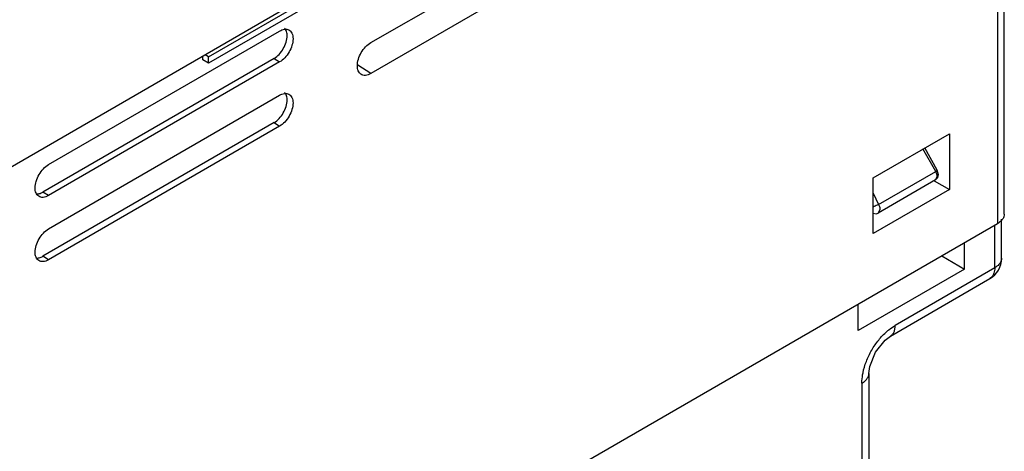
# Model space of a CAD drawing. Units: millimetres. Extents: x 25 to 192, y 43 to 259.
# Drawn here: x 129 to 192, y 121 to 149 of the extents above; entities that cross this region are included whole.
import ezdxf

# ---------------------------------------------------------------- set-up
doc = ezdxf.new("R2010")
doc.units = ezdxf.units.MM
doc.header["$LTSCALE"] = 19.685698
doc.layers.get('0').update_dxf_attribs({"linetype": 'CONTINUOUS'})

msp = doc.modelspace()

# ---------------------------------------------------------------- linework, layer by layer
at = {"color": 7, "linetype": 'CONTINUOUS'}
for p, q in [((192.096, 136.172), (192.096, 210.229)), ((191.656, 209.617), (191.656, 135.56)), ((158.917, 156.504), (109.42, 127.927)), ((141.452, 146.175), (159.129, 156.381)), ((159.483, 156.177), (141.452, 145.767)), ((151.776, 147.077), (166.483, 155.569)), ((166.483, 153.601), (151.776, 145.11)), ((131.27, 139.321), (145.977, 147.812)), ((145.624, 146.07), (130.916, 137.579)), ((141.098, 145.971), (141.098, 146.216)), ((141.452, 146.175), (141.24, 146.298)), ((141.452, 145.767), (141.452, 146.175)), ((145.624, 146.07), (145.977, 145.845)), ((145.977, 145.845), (131.27, 137.353)), ((141.452, 145.767), (141.098, 145.971)), ((151.776, 145.11), (150.947, 145.638)), ((131.27, 135.238), (145.977, 143.73)), ((145.624, 141.988), (130.916, 133.496)), ((145.977, 141.762), (131.27, 133.271)), ((145.624, 141.988), (145.977, 141.762)), ((183.754, 138.489), (188.598, 141.286)), ((188.598, 141.286), (188.598, 137.734)), ((187.829, 138.964), (187.029, 140.38)), ((187.728, 138.884), (186.919, 140.317)), ((183.754, 134.938), (183.754, 138.489)), ((184.099, 136.789), (187.728, 138.884)), ((187.721, 138.344), (187.819, 138.57)), ((187.829, 138.964), (187.829, 138.964)), ((187.721, 138.344), (184.071, 136.237)), ((187.631, 138.293), (188.598, 137.734)), ((131.27, 137.353), (130.916, 137.579)), ((188.598, 137.734), (183.754, 134.938)), ((183.754, 137.502), (184.099, 136.789)), ((184.18, 136.469), (184.071, 136.237)), ((191.656, 135.56), (107.121, 86.754)), ((191.486, 132.761), (191.485, 135.461)), ((191.925, 133.374), (191.924, 135.864)), ((189.565, 132.685), (189.565, 134.353)), ((131.27, 133.271), (130.916, 133.496)), ((188.121, 133.519), (189.565, 132.685)), ((189.565, 132.685), (182.788, 128.773)), ((191.486, 132.761), (185.156, 129.107)), ((184.845, 128.42), (191.175, 132.074)), ((182.788, 128.773), (182.788, 130.44)), ((183.474, 126.045), (183.474, 91.186)), ((183.035, 125.433), (183.035, 90.574))]:
    msp.add_line(p, q, dxfattribs=at)
for points in [[(187.721, 138.344), (187.864, 138.498), (187.907, 138.673), (187.829, 138.964)], [(183.754, 136.229), (183.942, 136.192), (184.071, 136.237)], [(183.474, 126.045), (183.534, 126.498), (183.906, 127.405), (184.507, 128.165), (184.845, 128.42)]]:
    msp.add_lwpolyline(points, dxfattribs=at)
msp.add_arc((190.425, 133.373), 1.5, 299.99985, 0.03824, dxfattribs=at)
msp.add_ellipse((190.424, 136.074), major_axis=(1.5, 0), ratio=0.577342, start_param=-0.785394, end_param=-0.603998, dxfattribs=at)
for points, knots in [([(145.977, 147.812), (146.073, 147.867), (146.263, 147.947), (146.476, 147.924), (146.557, 147.884)], [0, 0, 0, 0, 0.549559, 1, 1, 1, 1]), ([(146.457, 147.514), (146.457, 147.552), (146.45, 147.69), (146.411, 147.829), (146.357, 147.913)], [0, 0, 0, 0, 0.27752, 1, 1, 1, 1]), ([(146.557, 147.884), (146.6, 147.863), (146.681, 147.802), (146.768, 147.67), (146.819, 147.505), (146.829, 147.384), (146.829, 147.32)], [0, 0, 0, 0, 0.218028, 0.450151, 0.709293, 1, 1, 1, 1]), ([(145.624, 146.07), (145.742, 146.138), (145.966, 146.327), (146.227, 146.684), (146.406, 147.089), (146.457, 147.377), (146.457, 147.514)], [0, 0, 0, 0, 0.237252, 0.499999, 0.762746, 1, 1, 1, 1]), ([(146.829, 147.32), (146.829, 147.181), (146.777, 146.886), (146.594, 146.472), (146.327, 146.107), (146.098, 145.914), (145.977, 145.845)], [0, 0, 0, 0, 0.237254, 0.500002, 0.762748, 1, 1, 1, 1]), ([(150.924, 145.602), (150.924, 145.741), (150.976, 146.036), (151.159, 146.45), (151.426, 146.815), (151.655, 147.007), (151.776, 147.077)], [0, 0, 0, 0, 0.237254, 0.500002, 0.762748, 1, 1, 1, 1]), ([(151.151, 145.064), (151.076, 145.114), (150.95, 145.287), (150.924, 145.491), (150.924, 145.602)], [0, 0, 0, 0, 0.450439, 1, 1, 1, 1]), ([(151.776, 145.11), (151.72, 145.078), (151.611, 145.026), (151.442, 144.988), (151.284, 144.997), (151.191, 145.037), (151.151, 145.064)], [0, 0, 0, 0, 0.290705, 0.549848, 0.78197, 1, 1, 1, 1]), ([(145.977, 143.73), (146.073, 143.785), (146.263, 143.864), (146.476, 143.841), (146.557, 143.801)], [0, 0, 0, 0, 0.549559, 1, 1, 1, 1]), ([(146.457, 143.431), (146.457, 143.469), (146.45, 143.607), (146.411, 143.746), (146.357, 143.831)], [0, 0, 0, 0, 0.27752, 1, 1, 1, 1]), ([(146.557, 143.801), (146.6, 143.78), (146.681, 143.72), (146.768, 143.588), (146.819, 143.422), (146.829, 143.301), (146.829, 143.238)], [0, 0, 0, 0, 0.218028, 0.450151, 0.709293, 1, 1, 1, 1]), ([(145.624, 141.988), (145.742, 142.056), (145.966, 142.244), (146.227, 142.601), (146.406, 143.006), (146.457, 143.294), (146.457, 143.431)], [0, 0, 0, 0, 0.237252, 0.499999, 0.762746, 1, 1, 1, 1]), ([(146.829, 143.238), (146.829, 143.098), (146.777, 142.803), (146.594, 142.39), (146.327, 142.025), (146.098, 141.832), (145.977, 141.762)], [0, 0, 0, 0, 0.237254, 0.500002, 0.762748, 1, 1, 1, 1]), ([(130.418, 137.845), (130.418, 137.985), (130.47, 138.279), (130.653, 138.693), (130.92, 139.058), (131.149, 139.251), (131.27, 139.321)], [0, 0, 0, 0, 0.237254, 0.500002, 0.762748, 1, 1, 1, 1]), ([(187.728, 138.884), (187.743, 138.894), (187.768, 138.91), (187.802, 138.935), (187.818, 138.949), (187.831, 138.961), (187.829, 138.964)], [0, 0, 0, 0, 0.398109, 0.71374, 0.92044, 1, 1, 1, 1]), ([(187.819, 138.57), (187.819, 138.595), (187.808, 138.705), (187.768, 138.81), (187.728, 138.884)], [0, 0, 0, 0, 0.228716, 1, 1, 1, 1]), ([(130.645, 137.307), (130.57, 137.357), (130.444, 137.53), (130.418, 137.735), (130.418, 137.845)], [0, 0, 0, 0, 0.450439, 1, 1, 1, 1]), ([(130.589, 137.467), (130.615, 137.469), (130.73, 137.487), (130.839, 137.534), (130.916, 137.579)], [0, 0, 0, 0, 0.229692, 1, 1, 1, 1]), ([(131.27, 137.353), (131.214, 137.321), (131.105, 137.27), (130.936, 137.231), (130.778, 137.241), (130.685, 137.281), (130.645, 137.307)], [0, 0, 0, 0, 0.290705, 0.549848, 0.78197, 1, 1, 1, 1]), ([(184.099, 136.789), (184.07, 136.774), (183.954, 136.716), (183.838, 136.661), (183.75, 136.622)], [0, 0, 0, 0, 0.252044, 1, 1, 1, 1]), ([(184.099, 136.789), (184.112, 136.762), (184.156, 136.662), (184.181, 136.55), (184.18, 136.469)], [0, 0, 0, 0, 0.266573, 1, 1, 1, 1]), ([(192.057, 135.978), (192.053, 135.967), (192.033, 135.922), (192.009, 135.88), (191.987, 135.85)], [0, 0, 0, 0, 0.243345, 1, 1, 1, 1]), ([(192.095, 136.172), (192.095, 136.123), (192.085, 136.056), (192.064, 135.994), (192.057, 135.978)], [0, 0, 0, 0, 0.744144, 1, 1, 1, 1]), ([(191.987, 135.85), (191.968, 135.822), (191.875, 135.707), (191.755, 135.617), (191.656, 135.56)], [0, 0, 0, 0, 0.229713, 1, 1, 1, 1]), ([(130.418, 133.762), (130.418, 133.902), (130.47, 134.197), (130.653, 134.611), (130.92, 134.976), (131.149, 135.168), (131.27, 135.238)], [0, 0, 0, 0, 0.237254, 0.500002, 0.762748, 1, 1, 1, 1]), ([(130.645, 133.225), (130.57, 133.275), (130.444, 133.448), (130.418, 133.652), (130.418, 133.762)], [0, 0, 0, 0, 0.450439, 1, 1, 1, 1]), ([(130.589, 133.384), (130.615, 133.387), (130.73, 133.405), (130.839, 133.451), (130.916, 133.496)], [0, 0, 0, 0, 0.229692, 1, 1, 1, 1]), ([(131.27, 133.271), (131.214, 133.239), (131.105, 133.187), (130.936, 133.149), (130.778, 133.158), (130.685, 133.198), (130.645, 133.225)], [0, 0, 0, 0, 0.290705, 0.549848, 0.78197, 1, 1, 1, 1]), ([(191.903, 133.226), (191.876, 133.133), (191.759, 132.947), (191.585, 132.819), (191.486, 132.761)], [0, 0, 0, 0, 0.45713, 1, 1, 1, 1]), ([(191.486, 132.761), (191.486, 132.646), (191.462, 132.433), (191.359, 132.238), (191.293, 132.168)], [0, 0, 0, 0, 0.542796, 1, 1, 1, 1]), ([(184.623, 128.72), (184.666, 128.758), (184.834, 128.899), (185.015, 129.025), (185.156, 129.107)], [0, 0, 0, 0, 0.260381, 1, 1, 1, 1]), ([(184.845, 128.42), (184.897, 128.45), (184.993, 128.532), (185.091, 128.699), (185.145, 128.896), (185.156, 129.035), (185.156, 129.106)], [0, 0, 0, 0, 0.228706, 0.47003, 0.728257, 1, 1, 1, 1]), ([(183.103, 126.088), (183.152, 126.334), (183.301, 126.83), (183.639, 127.533), (184.079, 128.178), (184.434, 128.554), (184.623, 128.72)], [0, 0, 0, 0, 0.244129, 0.5, 0.755872, 1, 1, 1, 1]), ([(183.035, 125.433), (183.035, 125.485), (183.041, 125.705), (183.071, 125.924), (183.103, 126.088)], [0, 0, 0, 0, 0.239329, 1, 1, 1, 1]), ([(183.035, 125.433), (183.097, 125.468), (183.212, 125.547), (183.355, 125.693), (183.451, 125.861), (183.474, 125.985), (183.474, 126.045)], [0, 0, 0, 0, 0.271745, 0.529971, 0.771295, 1, 1, 1, 1])]:
    msp.add_open_spline(points, degree=3, knots=knots, dxfattribs=at)
for points in [[(146.357, 147.913), (146.34, 147.94), (146.32, 147.965), (146.298, 147.988)], [(146.357, 143.831), (146.34, 143.857), (146.32, 143.883), (146.298, 143.905)], [(130.52, 137.466), (130.543, 137.465), (130.566, 137.465), (130.589, 137.467)], [(130.52, 133.383), (130.543, 133.382), (130.566, 133.383), (130.589, 133.384)], [(191.925, 133.374), (191.925, 133.324), (191.918, 133.274), (191.903, 133.226)], [(191.293, 132.168), (191.258, 132.131), (191.219, 132.099), (191.175, 132.074)]]:
    msp.add_open_spline(points, degree=3, dxfattribs=at)

doc.saveas('drawing.dxf')
